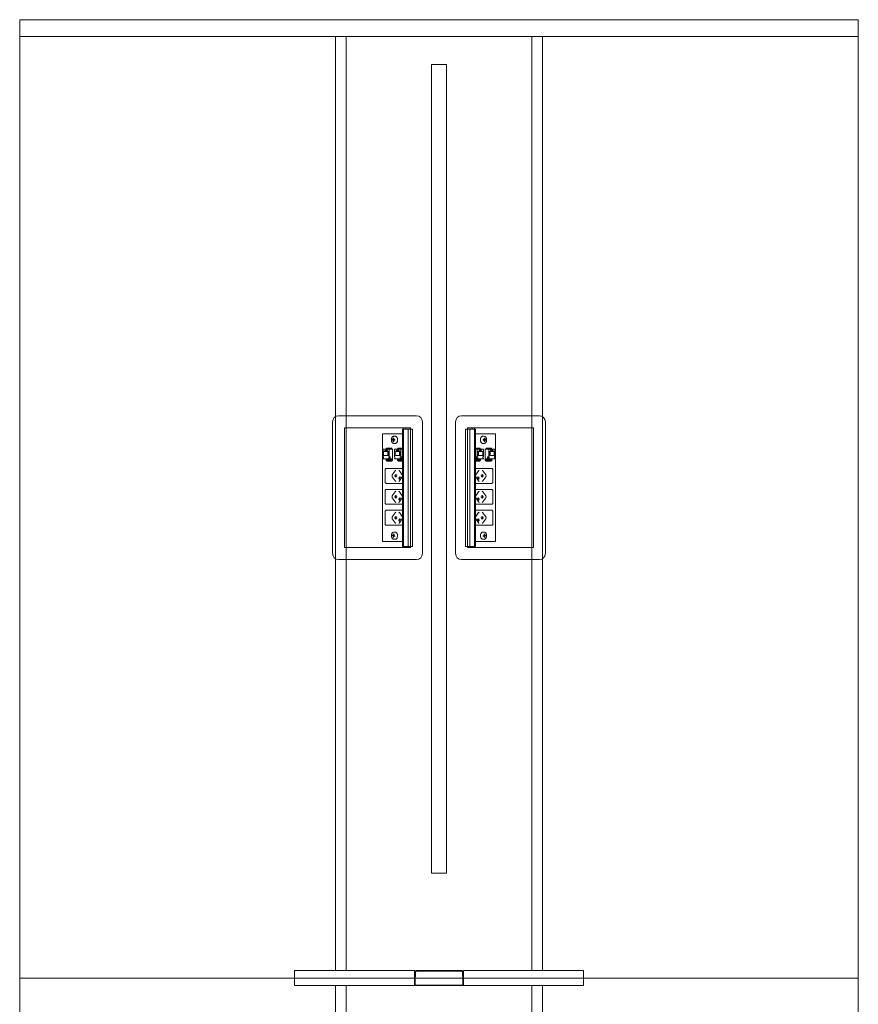
# Model space of a CAD drawing. Units: millimetres. Extents: x 19593 to 131363, y 150141 to 163763.
# Drawn here: x 93959 to 95359, y 153314 to 154958 of the extents above; entities that cross this region are included whole.
import ezdxf

# ---------------------------------------------------------------- set-up
doc = ezdxf.new("R2010")
doc.units = ezdxf.units.MM
doc.header["$LTSCALE"] = 0.15
doc.linetypes.add('ACAD_ISO02W100', pattern=[15, 12, -3])
for name, color, linetype, lineweight in [('contorno', 3, 'Continuous', 13), ('tracejado', 2, 'ACAD_ISO02W100', 5), ('veio', 1, 'Continuous', 5)]:
    doc.layers.add(name, color=color, linetype=linetype, lineweight=lineweight)

# ---------------------------------------------------------------- blocks, each defined once
blk = doc.blocks.new('PL21614')
at = {"layer": 'contorno'}
for points in [[(-1299.1, -1839.1), (100.9, -1839.1), (100.9, -239.1), (-1299.1, -239.1)], [(-611.6, -1664.1), (-586.6, -1664.1), (-586.6, -314.1), (-611.6, -314.1)], [(-1299.1, -1839.1), (100.9, -1839.1), (100.9, -3439.1), (-1299.1, -3439.1)]]:
    blk.add_lwpolyline(points, close=True, dxfattribs=at)
at = {"layer": 'tracejado'}
for p, q in [((-1299.1, -267.1), (100.9, -267.1)), ((-840.1, -1839.1), (-840.1, -1826.6)), ((-840.1, -1826.6), (-640.1, -1826.6)), ((-840.1, -1842.1), (-840.1, -1839.1)), ((-640.1, -1826.6), (-640.1, -1839.1)), ((-639.1, -1829.6), (-640.1, -1829.6)), ((-640.1, -1829.6), (-640.1, -1839.1)), ((-640.1, -1839.1), (-640.1, -1842.1)), ((-640.1, -1839.1), (-640.1, -1842.1)), ((-639.1, -1828.6), (-639.1, -1836.6)), ((-639.1, -1839.1), (-639.1, -1829.6)), ((-639.1, -1836.6), (-638.1, -1836.6)), ((-639.1, -1842.1), (-639.1, -1839.1)), ((-638.1, -1836.6), (-638.1, -1828.6)), ((-561.1, -1826.6), (-637.1, -1826.6)), ((-637.1, -1827.6), (-561.1, -1827.6)), ((-560.1, -1828.6), (-560.1, -1836.6)), ((-560.1, -1836.6), (-559.1, -1836.6)), ((-559.1, -1836.6), (-559.1, -1828.6)), ((-558.1, -1829.6), (-559.1, -1829.6)), ((-559.1, -1829.6), (-559.1, -1839.1)), ((-559.1, -1839.1), (-559.1, -1842.1)), ((-358.1, -1826.6), (-558.1, -1826.6)), ((-558.1, -1839.1), (-558.1, -1826.6)), ((-558.1, -1839.1), (-558.1, -1829.6)), ((-558.1, -1842.1), (-558.1, -1839.1)), ((-558.1, -1842.1), (-558.1, -1839.1)), ((-358.1, -1839.1), (-358.1, -1826.6)), ((-358.1, -1842.1), (-358.1, -1839.1)), ((-840.1, -1851.6), (-840.1, -1842.1)), ((-640.1, -1851.6), (-840.1, -1851.6)), ((-640.1, -1842.1), (-640.1, -1851.6)), ((-640.1, -1842.1), (-640.1, -1850.1)), ((-639.1, -1850.1), (-639.1, -1842.1)), ((-559.6, -1850.6), (-638.6, -1850.6)), ((-638.6, -1851.6), (-559.6, -1851.6)), ((-559.1, -1842.1), (-559.1, -1850.1)), ((-558.1, -1850.1), (-558.1, -1842.1)), ((-558.1, -1851.6), (-558.1, -1842.1)), ((-558.1, -1851.6), (-358.1, -1851.6)), ((-358.1, -1851.6), (-358.1, -1842.1))]:
    blk.add_line(p, q, dxfattribs=at)
for points in [[(-772.1, -1826.6), (-754.1, -1826.6), (-754.1, -267.1), (-772.1, -267.1)], [(-426.1, -1826.6), (-444.1, -1826.6), (-444.1, -267.1), (-426.1, -267.1)], [(-772.1, -3414.1), (-754.1, -3414.1), (-754.1, -1851.6), (-772.1, -1851.6)], [(-426.1, -3414.1), (-444.1, -3414.1), (-444.1, -1851.6), (-426.1, -1851.6)]]:
    blk.add_lwpolyline(points, close=True, dxfattribs=at)
for centre, radius, start, end in [((-637.1, -1828.6), 2, 90, 180), ((-637.1, -1828.6), 1, 90, 180), ((-561.1, -1828.6), 2, 0, 90), ((-561.1, -1828.6), 1, 0, 90), ((-638.6, -1850.1), 1.5, 180, 270), ((-638.6, -1850.1), 0.5, 180, 270), ((-559.6, -1850.1), 1.5, 270, 0), ((-559.6, -1850.1), 0.5, 270, 0)]:
    blk.add_arc(centre, radius, start, end, dxfattribs=at)
at = {"layer": 'veio'}
for p, q in [((-636.8, -900.4), (-766.8, -900.4)), ((-561.5, -900.4), (-431.5, -900.4)), ((-776.8, -910.4), (-776.8, -1130.4)), ((-756.8, -920.4), (-756.8, -1120.4)), ((-646.8, -920.4), (-756.8, -920.4)), ((-658.7, -920.4), (-658.7, -1119.5)), ((-654.7, -920.4), (-654.7, -922.4)), ((-646.8, -922.4), (-646.8, -920.4)), ((-626.8, -1130.4), (-626.8, -910.4)), ((-571.5, -1130.4), (-571.5, -910.4)), ((-551.5, -920.4), (-441.5, -920.4)), ((-551.5, -922.4), (-551.5, -920.4)), ((-543.6, -920.4), (-543.6, -922.4)), ((-539.6, -920.4), (-539.6, -1119.5)), ((-441.5, -920.4), (-441.5, -1120.4)), ((-421.5, -910.4), (-421.5, -1130.4)), ((-660.2, -930.4), (-693.4, -930.4)), ((-693.4, -930.4), (-693.4, -1110.4)), ((-672.6, -934.4), (-674, -934.4)), ((-660.2, -922.4), (-658.7, -922.4)), ((-660.2, -922.4), (-660.2, -1118.4)), ((-659.9, -922.4), (-659.9, -1118.4)), ((-658.8, -922.4), (-658.8, -1118.4)), ((-658.5, -922.4), (-643.5, -922.4)), ((-658.5, -922.4), (-658.5, -1118.4)), ((-658.5, -922.4), (-658.5, -1118.4)), ((-650.4, -922.4), (-650.4, -1118.4)), ((-646.6, -922.4), (-646.6, -1118.4)), ((-646.5, -922.4), (-646.5, -1118.4)), ((-643.5, -922.4), (-643.5, -1118.4)), ((-539.7, -922.4), (-554.8, -922.4)), ((-554.8, -922.4), (-554.8, -1118.4)), ((-551.8, -922.4), (-551.8, -1118.4)), ((-551.7, -922.4), (-551.7, -1118.4)), ((-547.9, -922.4), (-547.9, -1118.4)), ((-539.8, -922.4), (-539.8, -1118.4)), ((-539.7, -922.4), (-539.7, -1118.4)), ((-538.1, -922.4), (-539.6, -922.4)), ((-539.4, -922.4), (-539.4, -1118.4)), ((-538.4, -922.4), (-538.4, -1118.4)), ((-538.1, -922.4), (-538.1, -1118.4)), ((-538.1, -930.4), (-504.8, -930.4)), ((-525.7, -934.4), (-524.3, -934.4)), ((-504.8, -930.4), (-504.8, -1110.4)), ((-674.5, -940.2), (-677.2, -939.9)), ((-677.2, -940.9), (-677.2, -939.9)), ((-677.2, -939.9), (-675.9, -939.9)), ((-674.5, -940.7), (-677.2, -940.9)), ((-675.9, -940.9), (-677.2, -940.9)), ((-674.7, -937.5), (-675.4, -937.4)), ((-675.4, -939.2), (-675.4, -937.4)), ((-675.4, -937.4), (-674.7, -937.4)), ((-675.4, -943.4), (-675.4, -941.7)), ((-674.7, -943.4), (-675.4, -943.4)), ((-674.7, -943.4), (-675.4, -943.4)), ((-674.7, -937.4), (-674.7, -939.2)), ((-674.7, -941.7), (-674.7, -943.4)), ((-674.5, -940.7), (-674.5, -940.2)), ((-674.5, -940.2), (-673.3, -940.2)), ((-673.3, -940.7), (-674.5, -940.7)), ((-674.2, -939.9), (-672.9, -939.9)), ((-672.9, -940.1), (-674.2, -939.9)), ((-672.9, -940.8), (-674.2, -941)), ((-672.9, -940.9), (-674.2, -940.9)), ((-672.6, -946.4), (-674, -946.4)), ((-672.9, -939.9), (-672.9, -940.9)), ((-525.7, -946.4), (-524.3, -946.4)), ((-524.1, -939.9), (-525.3, -939.9)), ((-525.3, -939.9), (-525.3, -940.9)), ((-525.3, -940.1), (-524, -939.9)), ((-525.3, -940.8), (-524, -941)), ((-525.3, -940.9), (-524.1, -940.9)), ((-523.7, -940.2), (-525, -940.2)), ((-525, -940.7), (-523.7, -940.7)), ((-523.7, -940.2), (-521.1, -939.9)), ((-523.7, -940.7), (-523.7, -940.2)), ((-523.7, -940.7), (-521.1, -940.9)), ((-523.5, -937.5), (-522.8, -937.4)), ((-522.8, -937.4), (-523.5, -937.4)), ((-523.5, -937.4), (-523.5, -939.2)), ((-523.5, -941.7), (-523.5, -943.4)), ((-523.5, -943.4), (-522.8, -943.4)), ((-523.5, -943.4), (-522.8, -943.4)), ((-522.8, -939.2), (-522.8, -937.4)), ((-522.8, -943.4), (-522.8, -941.7)), ((-521.1, -939.9), (-522.3, -939.9)), ((-522.3, -940.9), (-521.1, -940.9)), ((-521.1, -940.9), (-521.1, -939.9)), ((-692.4, -956), (-676.5, -956)), ((-692.4, -956), (-692.4, -969)), ((-692.4, -969), (-691.7, -969)), ((-691.7, -969), (-691.7, -971.4)), ((-691.5, -959.9), (-683, -959.9)), ((-691.5, -966.7), (-691.5, -959.9)), ((-683, -966.7), (-691.5, -966.7)), ((-689.5, -958.4), (-685, -958.4)), ((-689.5, -959.9), (-689.5, -958.4)), ((-688.7, -956.3), (-685.8, -956.3)), ((-687.8, -957.1), (-688.7, -956.3)), ((-688.7, -958.4), (-688.7, -956.3)), ((-685.8, -957.1), (-687.8, -957.1)), ((-686.3, -954.4), (-687.3, -956)), ((-686.6, -956), (-685.6, -954.4)), ((-686.3, -954.4), (-677.8, -954.4)), ((-685.8, -956.3), (-685.8, -958.4)), ((-685.6, -954.4), (-685.6, -956)), ((-685, -959.9), (-685, -958.4)), ((-684.4, -959.9), (-684.4, -966.7)), ((-683, -959.9), (-683, -966.7)), ((-682.8, -971.4), (-682.8, -969)), ((-682.8, -969), (-680.4, -969)), ((-682.1, -969), (-682.1, -956)), ((-681.1, -969), (-681.1, -971.4)), ((-680.4, -969), (-680.4, -971.4)), ((-679, -954.4), (-680, -956)), ((-678.3, -954.4), (-679.3, -956)), ((-677.8, -956), (-677.8, -954.4)), ((-676.5, -975), (-676.5, -956)), ((-673.3, -956), (-660.2, -956)), ((-673.3, -956), (-673.3, -969)), ((-673.3, -969), (-672.6, -969)), ((-672.6, -969), (-672.6, -971.4)), ((-672.4, -959.9), (-663.9, -959.9)), ((-672.4, -966.7), (-672.4, -959.9)), ((-663.9, -966.7), (-672.4, -966.7)), ((-670.4, -958.4), (-665.9, -958.4)), ((-670.4, -959.9), (-670.4, -958.4)), ((-669.6, -956.3), (-666.7, -956.3)), ((-668.7, -957.1), (-669.6, -956.3)), ((-669.6, -958.4), (-669.6, -956.3)), ((-666.7, -957.1), (-668.7, -957.1)), ((-667.2, -954.4), (-668.2, -956)), ((-667.5, -956), (-666.5, -954.4)), ((-667.2, -954.4), (-660.2, -954.4)), ((-666.7, -956.3), (-666.7, -958.4)), ((-666.5, -954.4), (-666.5, -956)), ((-665.9, -959.9), (-665.9, -958.4)), ((-665.3, -959.9), (-665.3, -966.7)), ((-663.9, -959.9), (-663.9, -966.7)), ((-663.7, -971.4), (-663.7, -969)), ((-663.7, -969), (-661.3, -969)), ((-663, -969), (-663, -956)), ((-662, -969), (-662, -971.4)), ((-661.3, -969), (-661.3, -971.4)), ((-660.2, -954.8), (-660.9, -956)), ((-660.2, -955.9), (-660.2, -956)), ((-531, -954.4), (-538.1, -954.4)), ((-538.1, -954.8), (-537.4, -956)), ((-538.1, -955.9), (-538, -956)), ((-525, -956), (-538.1, -956)), ((-537, -969), (-537, -971.4)), ((-534.5, -969), (-537, -969)), ((-536.3, -969), (-536.3, -971.4)), ((-535.2, -969), (-535.2, -956)), ((-534.5, -971.4), (-534.5, -969)), ((-525.9, -959.9), (-534.3, -959.9)), ((-534.3, -959.9), (-534.3, -966.7)), ((-534.3, -966.7), (-525.9, -966.7)), ((-533, -959.9), (-533, -966.7)), ((-527.9, -958.4), (-532.3, -958.4)), ((-532.3, -959.9), (-532.3, -958.4)), ((-531.7, -954.4), (-531.7, -956)), ((-530.7, -956), (-531.7, -954.4)), ((-531.5, -956.3), (-531.5, -958.4)), ((-528.7, -956.3), (-531.5, -956.3)), ((-531.5, -957.1), (-529.5, -957.1)), ((-531, -954.4), (-530, -956)), ((-529.5, -957.1), (-528.7, -956.3)), ((-528.7, -958.4), (-528.7, -956.3)), ((-527.9, -959.9), (-527.9, -958.4)), ((-525.9, -966.7), (-525.9, -959.9)), ((-525, -969), (-525.7, -969)), ((-525.7, -969), (-525.7, -971.4)), ((-525, -956), (-525, -969)), ((-521.8, -975), (-521.8, -956)), ((-505.9, -956), (-521.8, -956)), ((-512, -954.4), (-520.4, -954.4)), ((-520.4, -956), (-520.4, -954.4)), ((-519.9, -954.4), (-518.9, -956)), ((-519.3, -954.4), (-518.3, -956)), ((-517.9, -969), (-517.9, -971.4)), ((-515.4, -969), (-517.9, -969)), ((-517.2, -969), (-517.2, -971.4)), ((-516.1, -969), (-516.1, -956)), ((-515.4, -971.4), (-515.4, -969)), ((-506.8, -959.9), (-515.2, -959.9)), ((-515.2, -959.9), (-515.2, -966.7)), ((-515.2, -966.7), (-506.8, -966.7)), ((-513.9, -959.9), (-513.9, -966.7)), ((-508.8, -958.4), (-513.2, -958.4)), ((-513.2, -959.9), (-513.2, -958.4)), ((-512.6, -954.4), (-512.6, -956)), ((-511.6, -956), (-512.6, -954.4)), ((-512.4, -956.3), (-512.4, -958.4)), ((-509.6, -956.3), (-512.4, -956.3)), ((-512.4, -957.1), (-510.4, -957.1)), ((-512, -954.4), (-511, -956)), ((-510.4, -957.1), (-509.6, -956.3)), ((-509.6, -958.4), (-509.6, -956.3)), ((-508.8, -959.9), (-508.8, -958.4)), ((-506.8, -966.7), (-506.8, -959.9)), ((-505.9, -969), (-506.6, -969)), ((-506.6, -969), (-506.6, -971.4)), ((-505.9, -956), (-505.9, -969)), ((-692.4, -971.4), (-692.4, -972.2)), ((-691.7, -971.4), (-692.4, -971.4)), ((-692.4, -972.2), (-676.5, -972.2)), ((-687.4, -974.9), (-687.4, -973.4)), ((-679.5, -973.4), (-687.2, -973.4)), ((-679.5, -974.8), (-687.2, -974.8)), ((-686.5, -975.6), (-687.2, -975.1)), ((-687.1, -972.2), (-687.1, -973.4)), ((-686.4, -972.2), (-686.4, -973.4)), ((-685.5, -976), (-677.8, -976)), ((-682.8, -971.4), (-680.4, -971.4)), ((-682.1, -972.2), (-682.1, -971.4)), ((-680.6, -973.3), (-680.6, -972.9)), ((-678.5, -975.1), (-677.8, -975.6)), ((-678.4, -973.4), (-676.5, -973.5)), ((-676.5, -974.8), (-677.7, -974.7)), ((-677.5, -974.8), (-677.6, -975.9)), ((-677.5, -975), (-676.5, -975)), ((-673.3, -971.4), (-673.3, -972.2)), ((-672.6, -971.4), (-673.3, -971.4)), ((-673.3, -972.2), (-660.2, -972.2)), ((-668.3, -974.9), (-668.3, -973.4)), ((-660.4, -973.4), (-668.1, -973.4)), ((-660.4, -974.8), (-668.1, -974.8)), ((-667.4, -975.6), (-668.1, -975.1)), ((-668, -972.2), (-668, -973.4)), ((-667.3, -972.2), (-667.3, -973.4)), ((-666.4, -976), (-660.2, -976)), ((-663.7, -971.4), (-661.3, -971.4)), ((-663, -972.2), (-663, -971.4)), ((-661.5, -973.3), (-661.5, -972.9)), ((-525, -972.2), (-538.1, -972.2)), ((-531.9, -976), (-538.1, -976)), ((-537.9, -973.4), (-530.2, -973.4)), ((-537.8, -974.8), (-530.1, -974.8)), ((-534.5, -971.4), (-537, -971.4)), ((-536.8, -973.3), (-536.8, -972.9)), ((-535.2, -972.2), (-535.2, -971.4)), ((-530.9, -972.2), (-530.9, -973.4)), ((-530.8, -975.6), (-530.1, -975.1)), ((-530.3, -972.2), (-530.3, -973.4)), ((-529.9, -974.9), (-530, -973.4)), ((-525.7, -971.4), (-525, -971.4)), ((-525, -971.4), (-525, -972.2)), ((-505.9, -972.2), (-521.8, -972.2)), ((-519.8, -973.4), (-521.8, -973.5)), ((-521.8, -974.8), (-520.5, -974.7)), ((-520.7, -975), (-521.8, -975)), ((-520.7, -974.8), (-520.7, -975.9)), ((-519.8, -975.1), (-520.5, -975.6)), ((-512.8, -976), (-520.5, -976)), ((-518.8, -973.4), (-511.1, -973.4)), ((-518.7, -974.8), (-511, -974.8)), ((-515.4, -971.4), (-517.9, -971.4)), ((-517.7, -973.3), (-517.7, -972.9)), ((-516.1, -972.2), (-516.1, -971.4)), ((-511.8, -972.2), (-511.8, -973.4)), ((-511.7, -975.6), (-511, -975.1)), ((-511.2, -972.2), (-511.2, -973.4)), ((-510.8, -974.9), (-510.9, -973.4)), ((-506.6, -971.4), (-505.9, -971.4)), ((-505.9, -971.4), (-505.9, -972.2)), ((-689, -1010.6), (-689, -990.6)), ((-687.1, -988.1), (-660.2, -988.1)), ((-677.1, -998.8), (-672.3, -992.1)), ((-672.3, -1009), (-677.1, -1002.3)), ((-660.5, -998.7), (-665.2, -992)), ((-660.5, -1002.4), (-665.2, -1009.1)), ((-511.2, -988.1), (-538.1, -988.1)), ((-537.8, -998.7), (-533.1, -992)), ((-537.8, -1002.4), (-533.1, -1009.1)), ((-521.2, -998.8), (-525.9, -992.1)), ((-525.9, -1009), (-521.2, -1002.3)), ((-509.3, -1010.6), (-509.3, -990.6)), ((-660.2, -1013.1), (-687.1, -1013.1)), ((-538.1, -1013.1), (-511.2, -1013.1)), ((-689, -1045.6), (-689, -1025.6)), ((-687.1, -1023.1), (-660.2, -1023.1)), ((-677.1, -1033.8), (-672.3, -1027.1)), ((-660.5, -1033.7), (-665.2, -1027)), ((-511.2, -1023.1), (-538.1, -1023.1)), ((-537.8, -1033.7), (-533.1, -1027)), ((-521.2, -1033.8), (-525.9, -1027.1)), ((-509.3, -1045.6), (-509.3, -1025.6)), ((-660.2, -1048.1), (-687.1, -1048.1)), ((-672.3, -1044), (-677.1, -1037.3)), ((-660.5, -1037.4), (-665.2, -1044.1)), ((-538.1, -1048.1), (-511.2, -1048.1)), ((-537.8, -1037.4), (-533.1, -1044.1)), ((-525.9, -1044), (-521.2, -1037.3)), ((-689, -1080.6), (-689, -1060.6)), ((-687.1, -1058.1), (-660.2, -1058.1)), ((-677.1, -1068.8), (-672.3, -1062.1)), ((-660.5, -1068.7), (-665.2, -1062)), ((-511.2, -1058.1), (-538.1, -1058.1)), ((-537.8, -1068.7), (-533.1, -1062)), ((-521.2, -1068.8), (-525.9, -1062.1)), ((-509.3, -1080.6), (-509.3, -1060.6)), ((-660.2, -1083.1), (-687.1, -1083.1)), ((-672.3, -1079), (-677.1, -1072.3)), ((-660.5, -1072.4), (-665.2, -1079.1)), ((-538.1, -1083.1), (-511.2, -1083.1)), ((-537.8, -1072.4), (-533.1, -1079.1)), ((-525.9, -1079), (-521.2, -1072.3)), ((-677.2, -1100.2), (-677, -1099.2)), ((-674.5, -1100), (-677.2, -1100.2)), ((-676, -1100.6), (-677.2, -1100.2)), ((-677, -1099.2), (-675.8, -1099.7)), ((-674.5, -1099.8), (-675.7, -1099.7)), ((-675.2, -1099.1), (-674.9, -1097.4)), ((-674.9, -1097.4), (-674.2, -1097.7)), ((-674.2, -1097.7), (-674.5, -1099.4)), ((-674.5, -1100), (-674.5, -1099.8)), ((-674.3, -1100.1), (-674.5, -1100)), ((-673, -1101), (-674.5, -1101.2)), ((-673.1, -1101.7), (-674.3, -1101.2)), ((-674.1, -1100.3), (-672.9, -1100.7)), ((-672.6, -1094.4), (-674, -1094.4)), ((-672.9, -1100.7), (-673.1, -1101.7)), ((-525.7, -1094.4), (-524.3, -1094.4)), ((-524.1, -1100.3), (-525.3, -1100.7)), ((-525.3, -1100.7), (-525.2, -1101.7)), ((-525.3, -1101), (-523.8, -1101.2)), ((-525.2, -1101.7), (-524, -1101.2)), ((-523.4, -1097.4), (-524, -1097.7)), ((-524, -1097.7), (-523.7, -1099.4)), ((-523.9, -1100.1), (-523.7, -1100)), ((-523.8, -1099.8), (-522.5, -1099.7)), ((-523.7, -1100), (-523.8, -1099.8)), ((-523.7, -1100), (-521.1, -1100.2)), ((-523.1, -1099.1), (-523.4, -1097.4)), ((-521.2, -1099.2), (-522.4, -1099.7)), ((-522.3, -1100.6), (-521.1, -1100.2)), ((-521.1, -1100.2), (-521.2, -1099.2)), ((-693.4, -1110.4), (-660.2, -1110.4)), ((-675.9, -1103.2), (-675.6, -1101.5)), ((-675.2, -1103.2), (-675.9, -1103.2)), ((-675.2, -1103.5), (-675.9, -1103.2)), ((-674.9, -1101.8), (-675.2, -1103.5)), ((-672.6, -1106.4), (-674, -1106.4)), ((-504.8, -1110.4), (-538.1, -1110.4)), ((-525.7, -1106.4), (-524.3, -1106.4)), ((-523.3, -1101.8), (-523, -1103.5)), ((-523.1, -1103.2), (-522.3, -1103.2)), ((-523, -1103.5), (-522.3, -1103.2)), ((-522.3, -1103.2), (-522.6, -1101.5)), ((-756.8, -1120.4), (-646.8, -1120.4)), ((-660.2, -1118.4), (-658.7, -1118.4)), ((-654.7, -1119.5), (-658.7, -1119.5)), ((-658.5, -1118.4), (-643.5, -1118.4)), ((-654.7, -1118.4), (-654.7, -1119.5)), ((-646.8, -1120.4), (-646.8, -1118.4)), ((-539.7, -1118.4), (-554.8, -1118.4)), ((-551.5, -1120.4), (-551.5, -1118.4)), ((-441.5, -1120.4), (-551.5, -1120.4)), ((-543.6, -1118.4), (-543.6, -1119.5)), ((-543.6, -1119.5), (-539.6, -1119.5)), ((-538.1, -1118.4), (-539.6, -1118.4)), ((-766.8, -1140.4), (-636.8, -1140.4)), ((-431.5, -1140.4), (-561.5, -1140.4))]:
    blk.add_line(p, q, dxfattribs=at)
for centre, start, end in [((-766.8, -910.4), 90, 180), ((-636.8, -910.4), 0, 90), ((-561.5, -910.4), 90, 180), ((-431.5, -910.4), 0, 90), ((-766.8, -1130.4), 180, 270), ((-636.8, -1130.4), 270, 0), ((-561.5, -1130.4), 180, 270), ((-431.5, -1130.4), 270, 0)]:
    blk.add_arc(centre, 10, start, end, dxfattribs=at)
at = {"layer": 'veio', "extrusion": (0, 0, -1)}
for centre, major_axis, ratio, start_param, end_param in [((-686.6, -973.4), (-0.75, 0.026), 0.034459, 0, 0.784804), ((-681.1, -972.9), (0, 0.75), 0.707107, 0, 1.570796), ((-681.1, -973), (0, 0.8), 0.707107, 0, 1.570796), ((-681.1, -973), (0, 0.8), 0.707107, 1.570796, 2.065355), ((-678.9, -973.4), (-0.75, 0.026), 0.034459, 0.784804, 2.3556), ((-678.3, -974.7), (-0.75, 0.026), 0.034459, 2.3556, 3.141593), ((-667.5, -973.4), (-0.75, 0.026), 0.034459, 0, 0.784804), ((-662, -972.9), (0, 0.75), 0.707107, 0, 1.570796), ((-662, -973), (0, 0.8), 0.707107, 0, 1.570796), ((-662, -973), (0, 0.8), 0.707107, 1.570796, 2.065355), ((-659.8, -973.4), (-0.75, 0.026), 0.034459, 0.784804, 1.103348), ((-675.8, -1000.6), (0, 2.5), 0.707107, 3.926991, 5.497787), ((-671.2, -1000.6), (0, 2.25), 0.707107, 3.141593, 6.283185), ((-671.1, -993.9), (0, 2.5), 0.707107, -0.785398, 0), ((-670, -1000.6), (0, 2.25), 0.707107, 3.553109, 5.871668), ((-671.2, -1000.6), (0, -2.25), 0.707107, 3.141593, 6.283185), ((-664.4, -1004.6), (0, 2.25), 0.707107, 3.141593, 6.283185), ((-663.2, -1004.6), (0, 2.25), 0.707107, 3.553109, 5.871668), ((-664.4, -1004.6), (0, -2.25), 0.707107, 3.141593, 6.283185), ((-671.1, -1007.3), (0, 2.5), 0.707107, 3.141593, 3.926991), ((-675.8, -1035.6), (0, 2.5), 0.707107, 3.926991, 5.497787), ((-671.2, -1035.6), (0, 2.25), 0.707107, 3.141593, 6.283185), ((-671.1, -1028.9), (0, 2.5), 0.707107, -0.785398, 0), ((-670, -1035.6), (0, 2.25), 0.707107, 3.553109, 5.871668), ((-671.2, -1035.6), (0, -2.25), 0.707107, 3.141593, 6.283185), ((-671.1, -1042.3), (0, 2.5), 0.707107, 3.141593, 3.926991), ((-664.4, -1039.6), (0, 2.25), 0.707107, 3.141593, 6.283185), ((-663.2, -1039.6), (0, 2.25), 0.707107, 3.553109, 5.871668), ((-664.4, -1039.6), (0, -2.25), 0.707107, 3.141593, 6.283185), ((-671.2, -1070.6), (0, 2.25), 0.707107, 3.141593, 6.283185), ((-671.1, -1063.9), (0, 2.5), 0.707107, -0.785398, 0), ((-671.2, -1070.6), (0, -2.25), 0.707107, 3.141593, 6.283185), ((-675.8, -1070.6), (0, 2.5), 0.707107, 3.926991, 5.497787), ((-671.1, -1077.3), (0, 2.5), 0.707107, 3.141593, 3.926991), ((-670, -1070.6), (0, 2.25), 0.707107, 3.553109, 5.871668), ((-664.4, -1074.6), (0, 2.25), 0.707107, 3.141593, 6.283185), ((-663.2, -1074.6), (0, 2.25), 0.707107, 3.553109, 5.871668), ((-664.4, -1074.6), (0, -2.25), 0.707107, 3.141593, 6.283185)]:
    blk.add_ellipse(centre, major_axis=major_axis, ratio=ratio, start_param=start_param, end_param=end_param, dxfattribs=at)
at = {"layer": 'veio'}
for centre, major_axis, ratio, start_param, end_param in [((-538.4, -973.4), (0.75, 0.026), 0.034459, 0.784804, 1.103348), ((-536.2, -972.9), (0, 0.75), 0.707107, 0, 1.570796), ((-536.2, -973), (0, 0.8), 0.707107, 0, 1.570796), ((-536.2, -973), (0, 0.8), 0.707107, 1.570796, 2.065355), ((-530.7, -973.4), (0.75, 0.026), 0.034459, 0, 0.784804), ((-520, -974.7), (0.75, 0.026), 0.034459, 2.3556, 3.141593), ((-519.3, -973.4), (0.75, 0.026), 0.034459, 0.784804, 2.3556), ((-517.1, -972.9), (0, 0.75), 0.707107, 0, 1.570796), ((-517.1, -973), (0, 0.8), 0.707107, 0, 1.570796), ((-517.1, -973), (0, 0.8), 0.707107, 1.570796, 2.065355), ((-511.6, -973.4), (0.75, 0.026), 0.034459, 0, 0.784804), ((-533.8, -1004.6), (0, -2.25), 0.707107, 3.141593, 6.283185), ((-535.1, -1004.6), (0, 2.25), 0.707107, 3.553109, 5.871668), ((-533.8, -1004.6), (0, 2.25), 0.707107, 3.141593, 6.283185), ((-527, -1000.6), (0, -2.25), 0.707107, 3.141593, 6.283185), ((-528.3, -1000.6), (0, 2.25), 0.707107, 3.553109, 5.871668), ((-527.2, -993.9), (0, 2.5), 0.707107, -0.785398, 0), ((-527, -1000.6), (0, 2.25), 0.707107, 3.141593, 6.283185), ((-522.4, -1000.6), (0, 2.5), 0.707107, 3.926991, 5.497787), ((-527.2, -1007.3), (0, 2.5), 0.707107, 3.141593, 3.926991), ((-527, -1035.6), (0, -2.25), 0.707107, 3.141593, 6.283185), ((-528.3, -1035.6), (0, 2.25), 0.707107, 3.553109, 5.871668), ((-527.2, -1028.9), (0, 2.5), 0.707107, -0.785398, 0), ((-527, -1035.6), (0, 2.25), 0.707107, 3.141593, 6.283185), ((-522.4, -1035.6), (0, 2.5), 0.707107, 3.926991, 5.497787), ((-533.8, -1039.6), (0, -2.25), 0.707107, 3.141593, 6.283185), ((-535.1, -1039.6), (0, 2.25), 0.707107, 3.553109, 5.871668), ((-533.8, -1039.6), (0, 2.25), 0.707107, 3.141593, 6.283185), ((-527.2, -1042.3), (0, 2.5), 0.707107, 3.141593, 3.926991), ((-527, -1070.6), (0, -2.25), 0.707107, 3.141593, 6.283185), ((-527.2, -1063.9), (0, 2.5), 0.707107, -0.785398, 0), ((-527, -1070.6), (0, 2.25), 0.707107, 3.141593, 6.283185), ((-533.8, -1074.6), (0, -2.25), 0.707107, 3.141593, 6.283185), ((-535.1, -1074.6), (0, 2.25), 0.707107, 3.553109, 5.871668), ((-533.8, -1074.6), (0, 2.25), 0.707107, 3.141593, 6.283185), ((-528.3, -1070.6), (0, 2.25), 0.707107, 3.553109, 5.871668), ((-527.2, -1077.3), (0, 2.5), 0.707107, 3.141593, 3.926991), ((-522.4, -1070.6), (0, 2.5), 0.707107, 3.926991, 5.497787)]:
    blk.add_ellipse(centre, major_axis=major_axis, ratio=ratio, start_param=start_param, end_param=end_param, dxfattribs=at)
for points, knots in [([(-674, -934.4), (-674.5, -934.4), (-674.9, -934.5), (-675.8, -934.9), (-676.2, -935.1), (-677, -935.8), (-677.4, -936.2), (-678, -937.2), (-678.2, -937.8), (-678.6, -939), (-678.7, -939.7), (-678.7, -941), (-678.6, -941.6), (-678.3, -942.9), (-678.1, -943.5), (-677.5, -944.6), (-677.1, -945), (-676.2, -945.8), (-675.7, -946.1), (-674.8, -946.4), (-674.4, -946.4), (-674, -946.4)], [0, 0, 0, 0, 0.263879, 0.263879, 0.54239, 0.54239, 0.855195, 0.855195, 1.196874, 1.196874, 1.54786, 1.54786, 1.899647, 1.899647, 2.250936, 2.250936, 2.594461, 2.594461, 2.907852, 2.907852, 3.141593, 3.141593, 3.141593, 3.141593]), ([(-672.6, -934.4), (-672.1, -934.4), (-671.7, -934.5), (-670.8, -934.9), (-670.4, -935.2), (-669.6, -935.9), (-669.3, -936.4), (-668.7, -937.4), (-668.5, -938), (-668.2, -939.2), (-668.2, -939.9), (-668.2, -941.2), (-668.3, -941.8), (-668.6, -943), (-668.8, -943.6), (-669.4, -944.6), (-669.7, -945.1), (-670.5, -945.8), (-671, -946.1), (-671.8, -946.4), (-672.2, -946.4), (-672.6, -946.4)], [0, 0, 0, 0, 0.296408, 0.296408, 0.602384, 0.602384, 0.923948, 0.923948, 1.252729, 1.252729, 1.582618, 1.582618, 1.912423, 1.912423, 2.242309, 2.242309, 2.57084, 2.57084, 2.891125, 2.891125, 3.141593, 3.141593, 3.141593, 3.141593]), ([(-525.7, -934.4), (-526.1, -934.4), (-526.6, -934.5), (-527.4, -934.9), (-527.9, -935.2), (-528.6, -935.9), (-528.9, -936.4), (-529.5, -937.4), (-529.7, -938), (-530, -939.2), (-530.1, -939.9), (-530.1, -941.2), (-530, -941.8), (-529.7, -943), (-529.4, -943.6), (-528.9, -944.6), (-528.5, -945.1), (-527.7, -945.8), (-527.3, -946.1), (-526.4, -946.4), (-526.1, -946.4), (-525.7, -946.4)], [0, 0, 0, 0, 0.296408, 0.296408, 0.602384, 0.602384, 0.923948, 0.923948, 1.252729, 1.252729, 1.582618, 1.582618, 1.912423, 1.912423, 2.242309, 2.242309, 2.57084, 2.57084, 2.891125, 2.891125, 3.141593, 3.141593, 3.141593, 3.141593]), ([(-524.3, -934.4), (-523.8, -934.4), (-523.3, -934.5), (-522.4, -934.9), (-522, -935.1), (-521.2, -935.8), (-520.9, -936.2), (-520.3, -937.2), (-520, -937.8), (-519.7, -939), (-519.6, -939.7), (-519.6, -941), (-519.6, -941.6), (-519.9, -942.9), (-520.2, -943.5), (-520.8, -944.6), (-521.2, -945), (-522, -945.8), (-522.5, -946.1), (-523.4, -946.4), (-523.8, -946.4), (-524.3, -946.4)], [0, 0, 0, 0, 0.263879, 0.263879, 0.54239, 0.54239, 0.855195, 0.855195, 1.196874, 1.196874, 1.54786, 1.54786, 1.899647, 1.899647, 2.250936, 2.250936, 2.594461, 2.594461, 2.907852, 2.907852, 3.141593, 3.141593, 3.141593, 3.141593]), ([(-687.1, -988.1), (-687.3, -988.1), (-687.5, -988.1), (-687.8, -988.2), (-688, -988.4), (-688.3, -988.6), (-688.5, -988.8), (-688.7, -989.2), (-688.8, -989.5), (-688.9, -990), (-689, -990.3), (-689, -990.6)], [0, 0, 0, 0, 0.702423, 0.702423, 1.401351, 1.401351, 2.150273, 2.150273, 2.948745, 2.948745, 3.809163, 3.809163, 3.809163, 3.809163]), ([(-666.3, -991.4), (-666.1, -991.4), (-665.9, -991.4), (-665.5, -991.7), (-665.3, -991.8), (-665.2, -992)], [0, 0, 0, 0, 1.055441, 1.055441, 2.006165, 2.006165, 2.006165, 2.006165]), ([(-660.2, -1001.9), (-660.2, -1002), (-660.3, -1002.1), (-660.4, -1002.3), (-660.4, -1002.4), (-660.5, -1002.4)], [3.4429075, 3.4429075, 3.4429075, 3.4429075, 3.9308223, 3.9308223, 4.1161847, 4.1161847, 4.1161847, 4.1161847]), ([(-538.1, -1001.9), (-538, -1002), (-537.9, -1002.1), (-537.9, -1002.3), (-537.8, -1002.4), (-537.8, -1002.4)], [3.4429075, 3.4429075, 3.4429075, 3.4429075, 3.9308223, 3.9308223, 4.1161847, 4.1161847, 4.1161847, 4.1161847]), ([(-532, -991.4), (-532.2, -991.4), (-532.4, -991.4), (-532.7, -991.7), (-532.9, -991.8), (-533.1, -992)], [0, 0, 0, 0, 1.055441, 1.055441, 2.006165, 2.006165, 2.006165, 2.006165]), ([(-511.2, -988.1), (-511, -988.1), (-510.8, -988.1), (-510.4, -988.2), (-510.2, -988.4), (-509.9, -988.6), (-509.8, -988.8), (-509.5, -989.2), (-509.4, -989.5), (-509.3, -990), (-509.3, -990.3), (-509.3, -990.6)], [0, 0, 0, 0, 0.702423, 0.702423, 1.401351, 1.401351, 2.150273, 2.150273, 2.948745, 2.948745, 3.809163, 3.809163, 3.809163, 3.809163]), ([(-689, -1010.6), (-689, -1010.8), (-688.9, -1011.1), (-688.8, -1011.6), (-688.7, -1011.9), (-688.5, -1012.3), (-688.3, -1012.5), (-687.9, -1012.8), (-687.7, -1012.9), (-687.4, -1013), (-687.2, -1013.1), (-687.1, -1013.1)], [0, 0, 0, 0, 0.822423, 0.822423, 1.631343, 1.631343, 2.444673, 2.444673, 3.24229, 3.24229, 3.808838, 3.808838, 3.808838, 3.808838]), ([(-665.2, -1009.1), (-665.3, -1009.3), (-665.5, -1009.4), (-665.7, -1009.6), (-665.9, -1009.7), (-666.1, -1009.8), (-666.2, -1009.8), (-666.3, -1009.8)], [0, 0, 0, 0, 0.79365, 0.79365, 1.587174, 1.587174, 2.011124, 2.011124, 2.011124, 2.011124]), ([(-533.1, -1009.1), (-532.9, -1009.3), (-532.8, -1009.4), (-532.5, -1009.6), (-532.3, -1009.7), (-532.1, -1009.8), (-532, -1009.8), (-532, -1009.8)], [0, 0, 0, 0, 0.79365, 0.79365, 1.587174, 1.587174, 2.011124, 2.011124, 2.011124, 2.011124]), ([(-509.3, -1010.6), (-509.3, -1010.8), (-509.3, -1011.1), (-509.4, -1011.6), (-509.5, -1011.9), (-509.8, -1012.3), (-509.9, -1012.5), (-510.3, -1012.8), (-510.5, -1012.9), (-510.9, -1013), (-511, -1013.1), (-511.2, -1013.1)], [0, 0, 0, 0, 0.822423, 0.822423, 1.631343, 1.631343, 2.444673, 2.444673, 3.24229, 3.24229, 3.808838, 3.808838, 3.808838, 3.808838]), ([(-687.1, -1023.1), (-687.3, -1023.1), (-687.5, -1023.1), (-687.8, -1023.2), (-688, -1023.4), (-688.3, -1023.6), (-688.5, -1023.8), (-688.7, -1024.2), (-688.8, -1024.5), (-688.9, -1025), (-689, -1025.3), (-689, -1025.6)], [0, 0, 0, 0, 0.702423, 0.702423, 1.401351, 1.401351, 2.150273, 2.150273, 2.948745, 2.948745, 3.809163, 3.809163, 3.809163, 3.809163]), ([(-666.3, -1026.4), (-666.1, -1026.4), (-665.9, -1026.4), (-665.5, -1026.7), (-665.3, -1026.8), (-665.2, -1027)], [0, 0, 0, 0, 1.055441, 1.055441, 2.006165, 2.006165, 2.006165, 2.006165]), ([(-532, -1026.4), (-532.2, -1026.4), (-532.4, -1026.4), (-532.7, -1026.7), (-532.9, -1026.8), (-533.1, -1027)], [0, 0, 0, 0, 1.055441, 1.055441, 2.006165, 2.006165, 2.006165, 2.006165]), ([(-511.2, -1023.1), (-511, -1023.1), (-510.8, -1023.1), (-510.4, -1023.2), (-510.2, -1023.4), (-509.9, -1023.6), (-509.8, -1023.8), (-509.5, -1024.2), (-509.4, -1024.5), (-509.3, -1025), (-509.3, -1025.3), (-509.3, -1025.6)], [0, 0, 0, 0, 0.702423, 0.702423, 1.401351, 1.401351, 2.150273, 2.150273, 2.948745, 2.948745, 3.809163, 3.809163, 3.809163, 3.809163]), ([(-689, -1045.6), (-689, -1045.8), (-688.9, -1046.1), (-688.8, -1046.6), (-688.7, -1046.9), (-688.5, -1047.3), (-688.3, -1047.5), (-687.9, -1047.8), (-687.7, -1047.9), (-687.4, -1048), (-687.2, -1048.1), (-687.1, -1048.1)], [0, 0, 0, 0, 0.822423, 0.822423, 1.631343, 1.631343, 2.444673, 2.444673, 3.24229, 3.24229, 3.808838, 3.808838, 3.808838, 3.808838]), ([(-665.2, -1044.1), (-665.3, -1044.3), (-665.5, -1044.4), (-665.7, -1044.6), (-665.9, -1044.7), (-666.1, -1044.8), (-666.2, -1044.8), (-666.3, -1044.8)], [0, 0, 0, 0, 0.79365, 0.79365, 1.587174, 1.587174, 2.011124, 2.011124, 2.011124, 2.011124]), ([(-660.2, -1036.9), (-660.2, -1037), (-660.3, -1037.1), (-660.4, -1037.3), (-660.4, -1037.4), (-660.5, -1037.4)], [3.4429075, 3.4429075, 3.4429075, 3.4429075, 3.9308223, 3.9308223, 4.1161847, 4.1161847, 4.1161847, 4.1161847]), ([(-538.1, -1036.9), (-538, -1037), (-537.9, -1037.1), (-537.9, -1037.3), (-537.8, -1037.4), (-537.8, -1037.4)], [3.4429075, 3.4429075, 3.4429075, 3.4429075, 3.9308223, 3.9308223, 4.1161847, 4.1161847, 4.1161847, 4.1161847]), ([(-533.1, -1044.1), (-532.9, -1044.3), (-532.8, -1044.4), (-532.5, -1044.6), (-532.3, -1044.7), (-532.1, -1044.8), (-532, -1044.8), (-532, -1044.8)], [0, 0, 0, 0, 0.79365, 0.79365, 1.587174, 1.587174, 2.011124, 2.011124, 2.011124, 2.011124]), ([(-509.3, -1045.6), (-509.3, -1045.8), (-509.3, -1046.1), (-509.4, -1046.6), (-509.5, -1046.9), (-509.8, -1047.3), (-509.9, -1047.5), (-510.3, -1047.8), (-510.5, -1047.9), (-510.9, -1048), (-511, -1048.1), (-511.2, -1048.1)], [0, 0, 0, 0, 0.822423, 0.822423, 1.631343, 1.631343, 2.444673, 2.444673, 3.24229, 3.24229, 3.808838, 3.808838, 3.808838, 3.808838]), ([(-687.1, -1058.1), (-687.3, -1058.1), (-687.5, -1058.1), (-687.8, -1058.2), (-688, -1058.4), (-688.3, -1058.6), (-688.5, -1058.8), (-688.7, -1059.2), (-688.8, -1059.5), (-688.9, -1060), (-689, -1060.3), (-689, -1060.6)], [0, 0, 0, 0, 0.702423, 0.702423, 1.401351, 1.401351, 2.150273, 2.150273, 2.948745, 2.948745, 3.809163, 3.809163, 3.809163, 3.809163]), ([(-666.3, -1061.4), (-666.1, -1061.4), (-665.9, -1061.4), (-665.5, -1061.7), (-665.3, -1061.8), (-665.2, -1062)], [0, 0, 0, 0, 1.055441, 1.055441, 2.006165, 2.006165, 2.006165, 2.006165]), ([(-532, -1061.4), (-532.2, -1061.4), (-532.4, -1061.4), (-532.7, -1061.7), (-532.9, -1061.8), (-533.1, -1062)], [0, 0, 0, 0, 1.055441, 1.055441, 2.006165, 2.006165, 2.006165, 2.006165]), ([(-511.2, -1058.1), (-511, -1058.1), (-510.8, -1058.1), (-510.4, -1058.2), (-510.2, -1058.4), (-509.9, -1058.6), (-509.8, -1058.8), (-509.5, -1059.2), (-509.4, -1059.5), (-509.3, -1060), (-509.3, -1060.3), (-509.3, -1060.6)], [0, 0, 0, 0, 0.702423, 0.702423, 1.401351, 1.401351, 2.150273, 2.150273, 2.948745, 2.948745, 3.809163, 3.809163, 3.809163, 3.809163]), ([(-689, -1080.6), (-689, -1080.8), (-688.9, -1081.1), (-688.8, -1081.6), (-688.7, -1081.9), (-688.5, -1082.3), (-688.3, -1082.5), (-687.9, -1082.8), (-687.7, -1082.9), (-687.4, -1083), (-687.2, -1083.1), (-687.1, -1083.1)], [0, 0, 0, 0, 0.822423, 0.822423, 1.631343, 1.631343, 2.444673, 2.444673, 3.24229, 3.24229, 3.808838, 3.808838, 3.808838, 3.808838]), ([(-665.2, -1079.1), (-665.3, -1079.3), (-665.5, -1079.4), (-665.7, -1079.6), (-665.9, -1079.7), (-666.1, -1079.8), (-666.2, -1079.8), (-666.3, -1079.8)], [0, 0, 0, 0, 0.79365, 0.79365, 1.587174, 1.587174, 2.011124, 2.011124, 2.011124, 2.011124]), ([(-660.2, -1071.9), (-660.2, -1072), (-660.3, -1072.1), (-660.4, -1072.3), (-660.4, -1072.4), (-660.5, -1072.4)], [3.4429075, 3.4429075, 3.4429075, 3.4429075, 3.9308223, 3.9308223, 4.1161847, 4.1161847, 4.1161847, 4.1161847]), ([(-538.1, -1071.9), (-538, -1072), (-537.9, -1072.1), (-537.9, -1072.3), (-537.8, -1072.4), (-537.8, -1072.4)], [3.4429075, 3.4429075, 3.4429075, 3.4429075, 3.9308223, 3.9308223, 4.1161847, 4.1161847, 4.1161847, 4.1161847]), ([(-533.1, -1079.1), (-532.9, -1079.3), (-532.8, -1079.4), (-532.5, -1079.6), (-532.3, -1079.7), (-532.1, -1079.8), (-532, -1079.8), (-532, -1079.8)], [0, 0, 0, 0, 0.79365, 0.79365, 1.587174, 1.587174, 2.011124, 2.011124, 2.011124, 2.011124]), ([(-509.3, -1080.6), (-509.3, -1080.8), (-509.3, -1081.1), (-509.4, -1081.6), (-509.5, -1081.9), (-509.8, -1082.3), (-509.9, -1082.5), (-510.3, -1082.8), (-510.5, -1082.9), (-510.9, -1083), (-511, -1083.1), (-511.2, -1083.1)], [0, 0, 0, 0, 0.822423, 0.822423, 1.631343, 1.631343, 2.444673, 2.444673, 3.24229, 3.24229, 3.808838, 3.808838, 3.808838, 3.808838]), ([(-678.6, -1099.1), (-678.7, -1099.7), (-678.7, -1100.4), (-678.6, -1101.7), (-678.5, -1102.3), (-678, -1103.5), (-677.8, -1104.1), (-677, -1105.1), (-676.6, -1105.5), (-675.7, -1106.1), (-675.2, -1106.3), (-674.4, -1106.4), (-674.2, -1106.4), (-674, -1106.4)], [1.328789, 1.328789, 1.328789, 1.328789, 1.680407, 1.680407, 2.032177, 2.032177, 2.382181, 2.382181, 2.717431, 2.717431, 3.015082, 3.015082, 3.141593, 3.141593, 3.141593, 3.141593]), ([(-674, -1094.4), (-674.5, -1094.4), (-674.9, -1094.5), (-675.8, -1094.9), (-676.2, -1095.1), (-676.9, -1095.7), (-677.2, -1096.1), (-677.8, -1096.8), (-678, -1097.3), (-678.3, -1098.1), (-678.5, -1098.6), (-678.6, -1099.1), (-678.6, -1099.1), (-678.6, -1099.1)], [6.283185, 6.283185, 6.283185, 6.283185, 6.547064, 6.547064, 6.812822, 6.812822, 7.07858, 7.07858, 7.344338, 7.344338, 7.610096, 7.610096, 7.611975, 7.611975, 7.611975, 7.611975]), ([(-672.6, -1094.4), (-672.1, -1094.4), (-671.7, -1094.5), (-670.8, -1094.9), (-670.4, -1095.2), (-669.6, -1095.9), (-669.3, -1096.4), (-668.7, -1097.4), (-668.5, -1098), (-668.2, -1099.2), (-668.2, -1099.9), (-668.2, -1101), (-668.2, -1101.4), (-668.3, -1101.9)], [0, 0, 0, 0, 0.296408, 0.296408, 0.602384, 0.602384, 0.923948, 0.923948, 1.252729, 1.252729, 1.582618, 1.582618, 1.812803, 1.812803, 1.812803, 1.812803]), ([(-525.7, -1094.4), (-526.1, -1094.4), (-526.6, -1094.5), (-527.4, -1094.9), (-527.9, -1095.2), (-528.6, -1095.9), (-528.9, -1096.4), (-529.5, -1097.4), (-529.7, -1098), (-530, -1099.2), (-530.1, -1099.9), (-530.1, -1101), (-530, -1101.4), (-529.9, -1101.9)], [0, 0, 0, 0, 0.296408, 0.296408, 0.602384, 0.602384, 0.923948, 0.923948, 1.252729, 1.252729, 1.582618, 1.582618, 1.812803, 1.812803, 1.812803, 1.812803]), ([(-524.3, -1094.4), (-523.8, -1094.4), (-523.3, -1094.5), (-522.5, -1094.9), (-522.1, -1095.1), (-521.3, -1095.7), (-521, -1096.1), (-520.5, -1096.8), (-520.3, -1097.3), (-519.9, -1098.1), (-519.8, -1098.6), (-519.7, -1099.1), (-519.7, -1099.1), (-519.7, -1099.1)], [6.283185, 6.283185, 6.283185, 6.283185, 6.547064, 6.547064, 6.812822, 6.812822, 7.07858, 7.07858, 7.344338, 7.344338, 7.610096, 7.610096, 7.611975, 7.611975, 7.611975, 7.611975]), ([(-519.7, -1099.1), (-519.6, -1099.7), (-519.5, -1100.4), (-519.6, -1101.7), (-519.8, -1102.3), (-520.2, -1103.5), (-520.5, -1104.1), (-521.2, -1105.1), (-521.6, -1105.5), (-522.6, -1106.1), (-523.1, -1106.3), (-523.8, -1106.4), (-524, -1106.4), (-524.3, -1106.4)], [1.328789, 1.328789, 1.328789, 1.328789, 1.680407, 1.680407, 2.032177, 2.032177, 2.382181, 2.382181, 2.717431, 2.717431, 3.015082, 3.015082, 3.141593, 3.141593, 3.141593, 3.141593]), ([(-668.3, -1101.9), (-668.4, -1102.4), (-668.5, -1102.8), (-668.9, -1103.8), (-669.1, -1104.2), (-669.6, -1105), (-669.9, -1105.3), (-670.6, -1105.9), (-671, -1106.1), (-671.8, -1106.4), (-672.2, -1106.4), (-672.6, -1106.4)], [1.812803, 1.812803, 1.812803, 1.812803, 2.078561, 2.078561, 2.344319, 2.344319, 2.610077, 2.610077, 2.875835, 2.875835, 3.141593, 3.141593, 3.141593, 3.141593]), ([(-529.9, -1101.9), (-529.9, -1102.4), (-529.7, -1102.8), (-529.4, -1103.8), (-529.1, -1104.2), (-528.6, -1105), (-528.3, -1105.3), (-527.6, -1105.9), (-527.3, -1106.1), (-526.5, -1106.4), (-526.1, -1106.4), (-525.7, -1106.4)], [1.812803, 1.812803, 1.812803, 1.812803, 2.078561, 2.078561, 2.344319, 2.344319, 2.610077, 2.610077, 2.875835, 2.875835, 3.141593, 3.141593, 3.141593, 3.141593])]:
    blk.add_open_spline(points, degree=3, knots=knots, dxfattribs=at)
for points, weights in [([(-675.4, -939.2), (-675.4, -939.6), (-675.6, -939.9), (-675.9, -939.9)], [1, 0.805883381389, 0.805883381389, 1]), ([(-675.9, -940.9), (-675.6, -940.9), (-675.4, -941.3), (-675.4, -941.7)], [1, 0.805883381389, 0.805883381389, 1]), ([(-674.2, -939.9), (-674.5, -939.9), (-674.7, -939.6), (-674.7, -939.2)], [1, 0.805883381389, 0.805883381389, 1]), ([(-674.7, -941.7), (-674.7, -941.3), (-674.5, -940.9), (-674.2, -940.9)], [1, 0.805883381389, 0.805883381389, 1]), ([(-673.3, -940.2), (-673.2, -940.2), (-673.1, -940.2), (-673, -940.1)], [1, 0.928220920815, 0.882983805144, 0.864288652987]), ([(-673, -940.8), (-673.1, -940.7), (-673.2, -940.7), (-673.3, -940.7)], [0.864288652987, 0.882983805144, 0.928220920815, 1]), ([(-525, -940.2), (-525.1, -940.2), (-525.2, -940.2), (-525.2, -940.1)], [1, 0.928220920815, 0.882983805144, 0.864288652987]), ([(-525.2, -940.8), (-525.2, -940.7), (-525.1, -940.7), (-525, -940.7)], [0.864288652987, 0.882983805144, 0.928220920815, 1]), ([(-524.1, -939.9), (-523.8, -939.9), (-523.5, -939.6), (-523.5, -939.2)], [1, 0.805883381389, 0.805883381389, 1]), ([(-523.5, -941.7), (-523.5, -941.3), (-523.8, -940.9), (-524.1, -940.9)], [1, 0.805883381389, 0.805883381389, 1]), ([(-522.8, -939.2), (-522.8, -939.6), (-522.6, -939.9), (-522.3, -939.9)], [1, 0.805883381389, 0.805883381389, 1]), ([(-522.3, -940.9), (-522.6, -940.9), (-522.8, -941.3), (-522.8, -941.7)], [1, 0.805883381389, 0.805883381389, 1]), ([(-687.2, -975.1), (-687.5, -974.9), (-687.5, -974.8), (-687.2, -974.8)], [1, 0.804737854124, 0.804737854124, 1]), ([(-685.5, -976), (-685.8, -976), (-686.2, -975.8), (-686.5, -975.6)], [1, 0.804737854124, 0.804737854124, 1]), ([(-679.5, -974.8), (-679.2, -974.8), (-678.8, -974.9), (-678.5, -975.1)], [1, 0.804737854124, 0.804737854124, 1]), ([(-677.8, -975.6), (-677.5, -975.8), (-677.5, -976), (-677.8, -976)], [1, 0.804737854124, 0.804737854124, 1]), ([(-668.1, -975.1), (-668.4, -974.9), (-668.4, -974.8), (-668.1, -974.8)], [1, 0.804737854124, 0.804737854124, 1]), ([(-666.4, -976), (-666.7, -976), (-667.1, -975.8), (-667.4, -975.6)], [1, 0.804737854124, 0.804737854124, 1]), ([(-660.4, -974.8), (-660.3, -974.8), (-660.3, -974.8), (-660.2, -974.8)], [1, 0.949506405566, 0.912070145247, 0.887691219045]), ([(-537.8, -974.8), (-537.9, -974.8), (-538, -974.8), (-538.1, -974.8)], [1, 0.949506405566, 0.912070145247, 0.887691219045]), ([(-531.9, -976), (-531.5, -976), (-531.1, -975.8), (-530.8, -975.6)], [1, 0.804737854124, 0.804737854124, 1]), ([(-530.1, -975.1), (-529.8, -974.9), (-529.8, -974.8), (-530.1, -974.8)], [1, 0.804737854124, 0.804737854124, 1]), ([(-520.5, -975.6), (-520.8, -975.8), (-520.8, -976), (-520.5, -976)], [1, 0.804737854124, 0.804737854124, 1]), ([(-518.7, -974.8), (-519, -974.8), (-519.5, -974.9), (-519.8, -975.1)], [1, 0.804737854124, 0.804737854124, 1]), ([(-512.8, -976), (-512.4, -976), (-512, -975.8), (-511.7, -975.6)], [1, 0.804737854124, 0.804737854124, 1]), ([(-511, -975.1), (-510.7, -974.9), (-510.7, -974.8), (-511, -974.8)], [1, 0.804737854124, 0.804737854124, 1]), ([(-676, -1100.6), (-675.7, -1100.7), (-675.5, -1101.1), (-675.6, -1101.5)], [1, 0.805883381389, 0.805883381389, 1]), ([(-675.2, -1099.1), (-675.3, -1099.5), (-675.5, -1099.8), (-675.8, -1099.7)], [1, 0.805883381389, 0.805883381389, 1]), ([(-674.9, -1101.8), (-674.8, -1101.4), (-674.6, -1101.1), (-674.3, -1101.2)], [1, 0.805883381389, 0.805883381389, 1]), ([(-674.1, -1100.3), (-674.4, -1100.2), (-674.6, -1099.8), (-674.5, -1099.4)], [1, 0.805883381389, 0.805883381389, 1]), ([(-672.9, -1100.9), (-673, -1100.8), (-673, -1100.7), (-673.1, -1100.6)], [0.859668462123, 0.849249748885, 0.854320634986, 0.874881120427]), ([(-525.3, -1100.9), (-525.3, -1100.8), (-525.2, -1100.7), (-525.2, -1100.6)], [0.859668462123, 0.849249748885, 0.854320634986, 0.874881120427]), ([(-524.1, -1100.3), (-523.8, -1100.2), (-523.7, -1099.8), (-523.7, -1099.4)], [1, 0.805883381389, 0.805883381389, 1]), ([(-523.3, -1101.8), (-523.4, -1101.4), (-523.7, -1101.1), (-524, -1101.2)], [1, 0.805883381389, 0.805883381389, 1]), ([(-523.1, -1099.1), (-523, -1099.5), (-522.7, -1099.8), (-522.4, -1099.7)], [1, 0.805883381389, 0.805883381389, 1]), ([(-522.3, -1100.6), (-522.6, -1100.7), (-522.7, -1101.1), (-522.6, -1101.5)], [1, 0.805883381389, 0.805883381389, 1])]:
    blk.add_rational_spline(points, weights, degree=3, dxfattribs=at)
for points in [[(-660.5, -998.7), (-660.3, -998.9), (-660.2, -999.1), (-660.2, -999.2)], [(-537.8, -998.7), (-537.9, -998.9), (-538, -999.1), (-538.1, -999.2)], [(-660.5, -1033.7), (-660.3, -1033.9), (-660.2, -1034.1), (-660.2, -1034.2)], [(-537.8, -1033.7), (-537.9, -1033.9), (-538, -1034.1), (-538.1, -1034.2)], [(-660.5, -1068.7), (-660.3, -1068.9), (-660.2, -1069.1), (-660.2, -1069.2)], [(-537.8, -1068.7), (-537.9, -1068.9), (-538, -1069.1), (-538.1, -1069.2)]]:
    blk.add_open_spline(points, degree=3, dxfattribs=at)

msp = doc.modelspace()

# ---------------------------------------------------------------- block references
msp.add_blockref('PL21614', (95258.3, 155197.2))

doc.saveas('drawing.dxf')
